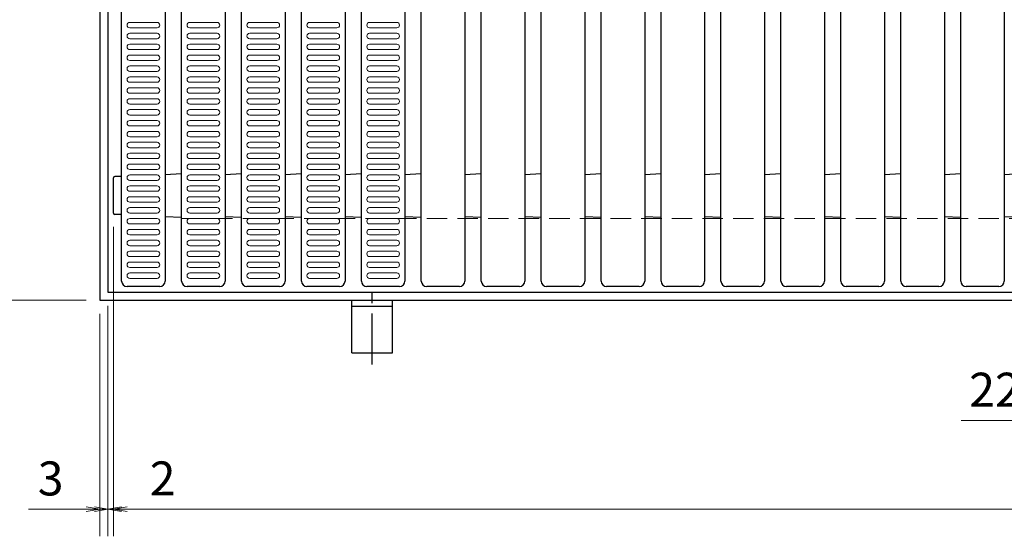
# Model space of a CAD drawing. Extents: x 0 to 2100, y 0 to 1485.
# Drawn here: x 307 to 668, y 911 to 1101 of the extents above; entities that cross this region are included whole.
import ezdxf

# ---------------------------------------------------------------- set-up
doc = ezdxf.new("R2010")
doc.units = 0
doc.header["$LTSCALE"] = 15
doc.header["$MEASUREMENT"] = 0
doc.linetypes.add('CENTER', pattern=[2, 1.25, -0.25, 0.25, -0.25])
doc.linetypes.add('DASHED', pattern=[0.75, 0.5, -0.25])
doc.layers.get('0').update_dxf_attribs({"color": 5, "linetype": 'CONTINUOUS'})
doc.layers.get('DEFPOINTS').update_dxf_attribs({"color": 250, "linetype": 'CONTINUOUS'})
for name, color, linetype, lineweight in [('RRA', 5, 'CONTINUOUS', 25), ('アンカー', 7, 'CONTINUOUS', 25), ('ハッチング', 253, 'CONTINUOUS', 15), ('寸法注釈', 30, 'CONTINUOUS', 18), ('枠', 7, 'CONTINUOUS', 25), ('溝開口', 254, 'DASHED', 18)]:
    doc.layers.add(name, color=color, linetype=linetype, lineweight=lineweight)
doc.styles.add('BIGFONT', font='romans.shx', dxfattribs={"width": 0.7336, "bigfont": 'extfont.shx'})
doc.styles.get("Standard").update_dxf_attribs({"font": 'ROMANS.SHX', "width": 0.8, "height": 12.5, "bigfont": 'EXTFONT.SHX'})
doc.dimstyles.get("Standard").update_dxf_attribs({"dimscale": 5, "dimtxt": 12.5, "dimasz": 2, "dimexe": 0.5, "dimexo": 0.5, "dimgap": 0.5, "dimtad": 3, "dimdec": 4, "dimdsep": 46, "dimtxsty": 'Standard', "dimblk1": 'OPEN', "dimblk2": 'OPEN', "dimsah": 1, "dimcen": 0, "dimclrd": 30, "dimclre": 30, "dimclrt": 256, "dimadec": 4, "dimazin": 2, "dimtfac": 1, "dimtdec": 4, "dimtmove": 0, "dimatfit": 3, "dimldrblk": 'OPEN', "dimfxl": 1, "dimtolj": 1, "dimlwd": -1, "dimlwe": -1, "dimarcsym": 0})

# ---------------------------------------------------------------- blocks, each defined once
blk = doc.blocks.new('_OPEN')
at = {"color": 0, "linetype": 'ByBlock'}
for p, q in [((-1, 0.167), (0, 0)), ((0, 0), (-1, -0.167)), ((0, 0), (-1, 0))]:
    blk.add_line(p, q, dxfattribs=at)
blk = doc.blocks.new('*D19')
at = {"layer": 'DEFPOINTS', "color": 0, "transparency": 16777216}
for p in [(341.05, 1029.98), (1353.1, 1023.48), (1353.1, 921.31)]:
    blk.add_point(p, dxfattribs=at)
at = {"layer": '寸法注釈', "color": 30, "transparency": 16777216}
for p, q in [((341.05, 1024.98), (341.05, 911.31)), ((1353.1, 1018.48), (1353.1, 911.31)), ((346.05, 921.31), (1348.1, 921.31))]:
    blk.add_line(p, q, dxfattribs=at)
at = {"layer": '寸法注釈', "color": 30, "transparency": 16777216, "xscale": 5, "yscale": 5, "zscale": 5, "rotation": 180}
blk.add_blockref('_OPEN', (341.05, 921.31), dxfattribs=at)
at = {"layer": '寸法注釈', "color": 30, "transparency": 16777216, "xscale": 5, "yscale": 5, "zscale": 5}
blk.add_blockref('_OPEN', (1353.1, 921.31), dxfattribs=at)
at = {"layer": '寸法注釈', "color": 7, "transparency": 16777216, "insert": (847.07, 932.56), "char_height": 12.5, "attachment_point": 5, "style": 'BIGFONT'}
blk.add_mtext('\\A1;3000（最長蓋長さ寸法）', dxfattribs=at)
blk = doc.blocks.new('_Dot')
at = {"color": 0, "linetype": 'ByBlock', "lineweight": -2}
blk.add_line((-0.5, 0), (-1, 0), dxfattribs=at)
at = {"color": 0, "linetype": 'ByBlock', "const_width": 0.5}
blk.add_lwpolyline([(-0.25, 0, 1), (0.25, 0, 1)], format="xyb", close=True, dxfattribs=at)
blk = doc.blocks.new('*D20')
at = {"layer": 'DEFPOINTS', "color": 0, "transparency": 16777216}
for p in [(341.05, 1029.98), (339.05, 1001), (341.05, 921.31)]:
    blk.add_point(p, dxfattribs=at)
at = {"layer": '寸法注釈', "color": 30, "transparency": 16777216}
for p, q in [((341.05, 1024.98), (341.05, 911.31)), ((339.05, 996), (339.05, 911.31)), ((334.05, 921.31), (329.05, 921.31)), ((339.05, 921.31), (341.05, 921.31)), ((346.05, 921.31), (367.17, 921.31))]:
    blk.add_line(p, q, dxfattribs=at)
at = {"layer": '寸法注釈', "color": 30, "transparency": 16777216, "xscale": 5, "yscale": 5, "zscale": 5}
blk.add_blockref('_OPEN', (339.05, 921.31), dxfattribs=at)
at = {"layer": '寸法注釈', "color": 30, "transparency": 16777216, "xscale": 5, "yscale": 5, "zscale": 5, "rotation": 180}
blk.add_blockref('_OPEN', (341.05, 921.31), dxfattribs=at)
at = {"layer": '寸法注釈', "color": 7, "transparency": 16777216, "insert": (359.11, 932.56), "char_height": 12.5, "attachment_point": 5, "style": 'BIGFONT'}
blk.add_mtext('\\A1;2', dxfattribs=at)
blk = doc.blocks.new('*D21')
at = {"layer": 'DEFPOINTS', "color": 0, "transparency": 16777216}
for p in [(336.05, 998), (339.05, 1001), (336.05, 921.31)]:
    blk.add_point(p, dxfattribs=at)
at = {"layer": '寸法注釈', "color": 30, "transparency": 16777216}
for p, q in [((339.05, 996), (339.05, 911.31)), ((336.05, 993), (336.05, 911.31)), ((331.05, 921.31), (309.94, 921.31)), ((339.05, 921.31), (336.05, 921.31)), ((344.05, 921.31), (349.05, 921.31))]:
    blk.add_line(p, q, dxfattribs=at)
at = {"layer": '寸法注釈', "color": 30, "transparency": 16777216, "xscale": 5, "yscale": 5, "zscale": 5}
blk.add_blockref('_OPEN', (336.05, 921.31), dxfattribs=at)
at = {"layer": '寸法注釈', "color": 30, "transparency": 16777216, "xscale": 5, "yscale": 5, "zscale": 5, "rotation": 180}
blk.add_blockref('_OPEN', (339.05, 921.31), dxfattribs=at)
at = {"layer": '寸法注釈', "color": 7, "transparency": 16777216, "insert": (318, 932.56), "char_height": 12.5, "attachment_point": 5, "style": 'BIGFONT'}
blk.add_mtext('\\A1;3', dxfattribs=at)
blk = doc.blocks.new('*D22')
at = {"layer": 'DEFPOINTS', "color": 0, "transparency": 16777216}
for p in [(336.05, 1268), (287.52, 998), (336.05, 998)]:
    blk.add_point(p, dxfattribs=at)
at = {"layer": '寸法注釈', "color": 30, "transparency": 16777216}
for p, q in [((331.05, 1268), (277.52, 1268)), ((287.52, 1263), (287.52, 1003)), ((331.05, 998), (277.52, 998))]:
    blk.add_line(p, q, dxfattribs=at)
at = {"layer": '寸法注釈', "color": 30, "transparency": 16777216, "xscale": 5, "yscale": 5, "zscale": 5}
for p, rotation in [((287.52, 1268), 90), ((287.52, 998), 270)]:
    blk.add_blockref('_OPEN', p, dxfattribs=dict(at, rotation=rotation))
at = {"layer": '寸法注釈', "color": 7, "transparency": 16777216, "insert": (276.27, 1133), "char_height": 12.5, "attachment_point": 5, "rotation": 90, "style": 'BIGFONT'}
blk.add_mtext('\\A1;270（枠外寸法）', dxfattribs=at)
blk = doc.blocks.new('A$C5D7C781A')
at = {"layer": 'アンカー', "color": 6, "linetype": 'CENTER'}
blk.add_line((7.5, 28.02), (7.5, 0), dxfattribs=at)
at = {"layer": 'アンカー'}
for p, q in [((0, 23.76), (0, 4.45)), ((0, 23.76), (15, 23.76)), ((15, 23.76), (15, 4.45)), ((15, 6.75), (0, 6.75)), ((0, 4.45), (15, 4.45))]:
    blk.add_line(p, q, dxfattribs=at)
blk = doc.blocks.new('*D24')
at = {"layer": 'DEFPOINTS', "color": 0, "transparency": 16777216}
for p in [(682.07, 983.86), (704.07, 983.86), (682.07, 953.88)]:
    blk.add_point(p, dxfattribs=at)
at = {"layer": '寸法注釈', "color": 30, "transparency": 16777216}
for p, q in [((682.07, 978.86), (682.07, 943.88)), ((704.07, 978.86), (704.07, 943.88)), ((682.07, 953.88), (652.23, 953.88)), ((699.07, 953.88), (687.07, 953.88))]:
    blk.add_line(p, q, dxfattribs=at)
at = {"layer": '寸法注釈', "color": 30, "transparency": 16777216, "xscale": 5, "yscale": 5, "zscale": 5, "rotation": 180}
blk.add_blockref('_OPEN', (682.07, 953.88), dxfattribs=at)
at = {"layer": '寸法注釈', "color": 30, "transparency": 16777216, "xscale": 5, "yscale": 5, "zscale": 5}
blk.add_blockref('_OPEN', (704.07, 953.88), dxfattribs=at)
at = {"layer": '寸法注釈', "color": 7, "transparency": 16777216, "insert": (664.65, 965.13), "char_height": 12.5, "attachment_point": 5, "style": 'BIGFONT'}
blk.add_mtext('\\A1;22', dxfattribs=at)

msp = doc.modelspace()

# ---------------------------------------------------------------- linework, layer by layer
at = {"layer": 'RRA'}
for p, q in [((344.075, 1005.003), (344.075, 1261.002)), ((360.075, 1261.002), (360.075, 1005.003)), ((366.075, 1005.003), (366.075, 1261.002)), ((382.075, 1261.002), (382.075, 1005.003)), ((388.075, 1005.003), (388.075, 1261.002)), ((404.075, 1261.002), (404.075, 1005.003)), ((410.075, 1005.003), (410.075, 1261.002)), ((426.075, 1261.002), (426.075, 1005.003)), ((432.075, 1005.003), (432.075, 1261.002)), ((448.075, 1261.002), (448.075, 1005.003)), ((454.075, 1005.003), (454.075, 1261.002)), ((470.075, 1261.002), (470.075, 1005.003)), ((476.075, 1005.003), (476.075, 1261.002)), ((492.075, 1261.002), (492.075, 1005.003)), ((498.075, 1005.003), (498.075, 1261.002)), ((514.075, 1261.002), (514.075, 1005.003)), ((520.075, 1005.003), (520.075, 1261.002)), ((536.075, 1261.002), (536.075, 1005.003)), ((542.075, 1005.003), (542.075, 1261.002)), ((558.075, 1261.002), (558.075, 1005.003)), ((564.075, 1005.003), (564.075, 1261.002)), ((580.075, 1261.002), (580.075, 1005.003)), ((586.075, 1005.003), (586.075, 1261.002)), ((602.075, 1261.002), (602.075, 1005.003)), ((608.075, 1005.003), (608.075, 1261.002)), ((624.075, 1261.002), (624.075, 1005.003)), ((630.075, 1005.003), (630.075, 1261.002)), ((646.075, 1261.002), (646.075, 1005.003)), ((652.075, 1005.003), (652.075, 1261.002)), ((668.075, 1261.002), (668.075, 1005.003)), ((360.075, 1044.215), (366.075, 1044.537)), ((382.075, 1044.215), (388.075, 1044.537)), ((404.075, 1044.215), (410.075, 1044.537)), ((426.075, 1044.215), (432.075, 1044.537)), ((448.075, 1044.215), (454.075, 1044.537)), ((470.075, 1044.215), (476.075, 1044.537)), ((492.075, 1044.215), (498.075, 1044.537)), ((514.075, 1044.215), (520.075, 1044.537)), ((536.075, 1044.215), (542.075, 1044.537)), ((558.075, 1044.215), (564.075, 1044.537)), ((580.075, 1044.215), (586.075, 1044.537)), ((602.075, 1044.215), (608.075, 1044.537)), ((624.075, 1044.215), (630.075, 1044.537)), ((646.075, 1044.215), (652.075, 1044.537)), ((668.075, 1044.215), (674.075, 1044.537)), ((341.052, 1029.982), (341.052, 1042.982)), ((344.075, 1043.482), (341.552, 1043.482)), ((344.075, 1029.482), (341.552, 1029.482)), ((360.075, 1028.79), (366.075, 1028.469)), ((382.075, 1028.79), (388.075, 1028.469)), ((404.075, 1028.79), (410.075, 1028.469)), ((426.075, 1028.79), (432.075, 1028.469)), ((448.075, 1028.79), (454.075, 1028.469)), ((470.075, 1028.79), (476.075, 1028.469)), ((492.075, 1028.79), (498.075, 1028.469)), ((514.075, 1028.79), (520.075, 1028.469)), ((536.075, 1028.79), (542.075, 1028.469)), ((558.075, 1028.79), (564.075, 1028.469)), ((580.075, 1028.79), (586.075, 1028.469)), ((602.075, 1028.79), (608.075, 1028.469)), ((624.075, 1028.79), (630.075, 1028.469)), ((646.075, 1028.79), (652.075, 1028.469)), ((668.075, 1028.79), (674.075, 1028.469)), ((358.075, 1003.003), (346.075, 1003.003)), ((380.075, 1003.003), (368.075, 1003.003)), ((402.075, 1003.003), (390.075, 1003.003)), ((424.075, 1003.003), (412.075, 1003.003)), ((446.075, 1003.003), (434.075, 1003.003)), ((468.075, 1003.003), (456.075, 1003.003)), ((490.075, 1003.003), (478.075, 1003.003)), ((512.075, 1003.003), (500.075, 1003.003)), ((534.075, 1003.003), (522.075, 1003.003)), ((556.075, 1003.003), (544.075, 1003.003)), ((578.075, 1003.003), (566.075, 1003.003)), ((600.075, 1003.003), (588.075, 1003.003)), ((622.075, 1003.003), (610.075, 1003.003)), ((644.075, 1003.003), (632.075, 1003.003)), ((666.075, 1003.003), (654.075, 1003.003))]:
    msp.add_line(p, q, dxfattribs=at)
for centre, radius, start, end in [((341.552, 1042.982), 0.5, 90, 180), ((341.552, 1029.982), 0.5, 180, 270), ((346.075, 1005.003), 2, 180, 270), ((358.075, 1005.003), 2, 270, 0), ((368.075, 1005.003), 2, 180, 270), ((380.075, 1005.003), 2, 270, 0), ((390.075, 1005.003), 2, 180, 270), ((402.075, 1005.003), 2, 270, 0), ((412.075, 1005.003), 2, 180, 270), ((424.075, 1005.003), 2, 270, 0), ((434.075, 1005.003), 2, 180, 270), ((446.075, 1005.003), 2, 270, 0), ((456.075, 1005.003), 2, 180, 270), ((468.075, 1005.003), 2, 270, 0), ((478.075, 1005.003), 2, 180, 270), ((490.075, 1005.003), 2, 270, 0), ((500.075, 1005.003), 2, 180, 270), ((512.075, 1005.003), 2, 270, 0), ((522.075, 1005.003), 2, 180, 270), ((534.075, 1005.003), 2, 270, 0), ((544.075, 1005.003), 2, 180, 270), ((556.075, 1005.003), 2, 270, 0), ((566.075, 1005.003), 2, 180, 270), ((578.075, 1005.003), 2, 270, 0), ((588.075, 1005.003), 2, 180, 270), ((600.075, 1005.003), 2, 270, 0), ((610.075, 1005.003), 2, 180, 270), ((622.075, 1005.003), 2, 270, 0), ((632.075, 1005.003), 2, 180, 270), ((644.075, 1005.003), 2, 270, 0), ((654.075, 1005.003), 2, 180, 270), ((666.075, 1005.003), 2, 270, 0)]:
    msp.add_arc(centre, radius, start, end, dxfattribs=at)
at = {"layer": 'ハッチング'}
for p, q in [((357.075, 1100.003), (347.075, 1100.003)), ((379.075, 1100.003), (369.075, 1100.003)), ((401.075, 1100.003), (391.075, 1100.003)), ((423.075, 1100.003), (413.075, 1100.003)), ((445.075, 1100.003), (435.075, 1100.003)), ((357.075, 1098.003), (347.075, 1098.003)), ((357.075, 1096.003), (347.075, 1096.003)), ((379.075, 1098.003), (369.075, 1098.003)), ((379.075, 1096.003), (369.075, 1096.003)), ((401.075, 1098.003), (391.075, 1098.003)), ((401.075, 1096.003), (391.075, 1096.003)), ((423.075, 1098.003), (413.075, 1098.003)), ((423.075, 1096.003), (413.075, 1096.003)), ((445.075, 1098.003), (435.075, 1098.003)), ((445.075, 1096.003), (435.075, 1096.003)), ((357.075, 1094.003), (347.075, 1094.003)), ((357.075, 1092.003), (347.075, 1092.003)), ((379.075, 1094.003), (369.075, 1094.003)), ((379.075, 1092.003), (369.075, 1092.003)), ((401.075, 1094.003), (391.075, 1094.003)), ((401.075, 1092.003), (391.075, 1092.003)), ((423.075, 1094.003), (413.075, 1094.003)), ((423.075, 1092.003), (413.075, 1092.003)), ((445.075, 1094.003), (435.075, 1094.003)), ((445.075, 1092.003), (435.075, 1092.003)), ((357.075, 1090.003), (347.075, 1090.003)), ((357.075, 1088.003), (347.075, 1088.003)), ((379.075, 1090.003), (369.075, 1090.003)), ((379.075, 1088.003), (369.075, 1088.003)), ((401.075, 1090.003), (391.075, 1090.003)), ((401.075, 1088.003), (391.075, 1088.003)), ((423.075, 1090.003), (413.075, 1090.003)), ((423.075, 1088.003), (413.075, 1088.003)), ((445.075, 1090.003), (435.075, 1090.003)), ((445.075, 1088.003), (435.075, 1088.003)), ((357.075, 1086.003), (347.075, 1086.003)), ((379.075, 1086.003), (369.075, 1086.003)), ((401.075, 1086.003), (391.075, 1086.003)), ((423.075, 1086.003), (413.075, 1086.003)), ((445.075, 1086.003), (435.075, 1086.003)), ((357.075, 1084.003), (347.075, 1084.003)), ((357.075, 1082.003), (347.075, 1082.003)), ((379.075, 1084.003), (369.075, 1084.003)), ((379.075, 1082.003), (369.075, 1082.003)), ((401.075, 1084.003), (391.075, 1084.003)), ((401.075, 1082.003), (391.075, 1082.003)), ((423.075, 1084.003), (413.075, 1084.003)), ((423.075, 1082.003), (413.075, 1082.003)), ((445.075, 1084.003), (435.075, 1084.003)), ((445.075, 1082.003), (435.075, 1082.003)), ((357.075, 1080.003), (347.075, 1080.003)), ((357.075, 1078.003), (347.075, 1078.003)), ((379.075, 1080.003), (369.075, 1080.003)), ((379.075, 1078.003), (369.075, 1078.003)), ((401.075, 1080.003), (391.075, 1080.003)), ((401.075, 1078.003), (391.075, 1078.003)), ((423.075, 1080.003), (413.075, 1080.003)), ((423.075, 1078.003), (413.075, 1078.003)), ((445.075, 1080.003), (435.075, 1080.003)), ((445.075, 1078.003), (435.075, 1078.003)), ((357.075, 1076.003), (347.075, 1076.003)), ((357.075, 1074.003), (347.075, 1074.003)), ((379.075, 1076.003), (369.075, 1076.003)), ((379.075, 1074.003), (369.075, 1074.003)), ((401.075, 1076.003), (391.075, 1076.003)), ((401.075, 1074.003), (391.075, 1074.003)), ((423.075, 1076.003), (413.075, 1076.003)), ((423.075, 1074.003), (413.075, 1074.003)), ((445.075, 1076.003), (435.075, 1076.003)), ((445.075, 1074.003), (435.075, 1074.003)), ((357.075, 1072.003), (347.075, 1072.003)), ((357.075, 1070.003), (347.075, 1070.003)), ((379.075, 1072.003), (369.075, 1072.003)), ((379.075, 1070.003), (369.075, 1070.003)), ((401.075, 1072.003), (391.075, 1072.003)), ((401.075, 1070.003), (391.075, 1070.003)), ((423.075, 1072.003), (413.075, 1072.003)), ((423.075, 1070.003), (413.075, 1070.003)), ((445.075, 1072.003), (435.075, 1072.003)), ((445.075, 1070.003), (435.075, 1070.003)), ((357.075, 1068.003), (347.075, 1068.003)), ((379.075, 1068.003), (369.075, 1068.003)), ((401.075, 1068.003), (391.075, 1068.003)), ((423.075, 1068.003), (413.075, 1068.003)), ((445.075, 1068.003), (435.075, 1068.003)), ((357.075, 1066.003), (347.075, 1066.003)), ((357.075, 1064.003), (347.075, 1064.003)), ((379.075, 1066.003), (369.075, 1066.003)), ((379.075, 1064.003), (369.075, 1064.003)), ((401.075, 1066.003), (391.075, 1066.003)), ((401.075, 1064.003), (391.075, 1064.003)), ((423.075, 1066.003), (413.075, 1066.003)), ((423.075, 1064.003), (413.075, 1064.003)), ((445.075, 1066.003), (435.075, 1066.003)), ((445.075, 1064.003), (435.075, 1064.003)), ((357.075, 1062.003), (347.075, 1062.003)), ((357.075, 1060.003), (347.075, 1060.003)), ((379.075, 1062.003), (369.075, 1062.003)), ((379.075, 1060.003), (369.075, 1060.003)), ((401.075, 1062.003), (391.075, 1062.003)), ((401.075, 1060.003), (391.075, 1060.003)), ((423.075, 1062.003), (413.075, 1062.003)), ((423.075, 1060.003), (413.075, 1060.003)), ((445.075, 1062.003), (435.075, 1062.003)), ((445.075, 1060.003), (435.075, 1060.003)), ((357.075, 1058.003), (347.075, 1058.003)), ((357.075, 1056.003), (347.075, 1056.003)), ((379.075, 1058.003), (369.075, 1058.003)), ((379.075, 1056.003), (369.075, 1056.003)), ((401.075, 1058.003), (391.075, 1058.003)), ((401.075, 1056.003), (391.075, 1056.003)), ((423.075, 1058.003), (413.075, 1058.003)), ((423.075, 1056.003), (413.075, 1056.003)), ((445.075, 1058.003), (435.075, 1058.003)), ((445.075, 1056.003), (435.075, 1056.003)), ((357.075, 1054.003), (347.075, 1054.003)), ((357.075, 1052.003), (347.075, 1052.003)), ((379.075, 1054.003), (369.075, 1054.003)), ((379.075, 1052.003), (369.075, 1052.003)), ((401.075, 1054.003), (391.075, 1054.003)), ((401.075, 1052.003), (391.075, 1052.003)), ((423.075, 1054.003), (413.075, 1054.003)), ((423.075, 1052.003), (413.075, 1052.003)), ((445.075, 1054.003), (435.075, 1054.003)), ((445.075, 1052.003), (435.075, 1052.003)), ((357.075, 1050.003), (347.075, 1050.003)), ((379.075, 1050.003), (369.075, 1050.003)), ((401.075, 1050.003), (391.075, 1050.003)), ((423.075, 1050.003), (413.075, 1050.003)), ((445.075, 1050.003), (435.075, 1050.003)), ((357.075, 1048.003), (347.075, 1048.003)), ((357.075, 1046.003), (347.075, 1046.003)), ((379.075, 1048.003), (369.075, 1048.003)), ((379.075, 1046.003), (369.075, 1046.003)), ((401.075, 1048.003), (391.075, 1048.003)), ((401.075, 1046.003), (391.075, 1046.003)), ((423.075, 1048.003), (413.075, 1048.003)), ((423.075, 1046.003), (413.075, 1046.003)), ((445.075, 1048.003), (435.075, 1048.003)), ((445.075, 1046.003), (435.075, 1046.003)), ((357.075, 1044.003), (347.075, 1044.003)), ((357.075, 1042.003), (347.075, 1042.003)), ((379.075, 1044.003), (369.075, 1044.003)), ((379.075, 1042.003), (369.075, 1042.003)), ((401.075, 1044.003), (391.075, 1044.003)), ((401.075, 1042.003), (391.075, 1042.003)), ((423.075, 1044.003), (413.075, 1044.003)), ((423.075, 1042.003), (413.075, 1042.003)), ((445.075, 1044.003), (435.075, 1044.003)), ((445.075, 1042.003), (435.075, 1042.003)), ((357.075, 1040.003), (347.075, 1040.003)), ((357.075, 1038.003), (347.075, 1038.003)), ((379.075, 1040.003), (369.075, 1040.003)), ((379.075, 1038.003), (369.075, 1038.003)), ((401.075, 1040.003), (391.075, 1040.003)), ((401.075, 1038.003), (391.075, 1038.003)), ((423.075, 1040.003), (413.075, 1040.003)), ((423.075, 1038.003), (413.075, 1038.003)), ((445.075, 1040.003), (435.075, 1040.003)), ((445.075, 1038.003), (435.075, 1038.003)), ((357.075, 1036.003), (347.075, 1036.003)), ((357.075, 1034.003), (347.075, 1034.003)), ((379.075, 1036.003), (369.075, 1036.003)), ((379.075, 1034.003), (369.075, 1034.003)), ((401.075, 1036.003), (391.075, 1036.003)), ((401.075, 1034.003), (391.075, 1034.003)), ((423.075, 1036.003), (413.075, 1036.003)), ((423.075, 1034.003), (413.075, 1034.003)), ((445.075, 1036.003), (435.075, 1036.003)), ((445.075, 1034.003), (435.075, 1034.003)), ((357.075, 1032.003), (347.075, 1032.003)), ((379.075, 1032.003), (369.075, 1032.003)), ((401.075, 1032.003), (391.075, 1032.003)), ((423.075, 1032.003), (413.075, 1032.003)), ((445.075, 1032.003), (435.075, 1032.003)), ((357.075, 1030.003), (347.075, 1030.003)), ((357.075, 1028.003), (347.075, 1028.003)), ((379.075, 1030.003), (369.075, 1030.003)), ((379.075, 1028.003), (369.075, 1028.003)), ((401.075, 1030.003), (391.075, 1030.003)), ((401.075, 1028.003), (391.075, 1028.003)), ((423.075, 1030.003), (413.075, 1030.003)), ((423.075, 1028.003), (413.075, 1028.003)), ((445.075, 1030.003), (435.075, 1030.003)), ((445.075, 1028.003), (435.075, 1028.003)), ((357.075, 1026.003), (347.075, 1026.003)), ((357.075, 1024.003), (347.075, 1024.003)), ((379.075, 1026.003), (369.075, 1026.003)), ((379.075, 1024.003), (369.075, 1024.003)), ((401.075, 1026.003), (391.075, 1026.003)), ((401.075, 1024.003), (391.075, 1024.003)), ((423.075, 1026.003), (413.075, 1026.003)), ((423.075, 1024.003), (413.075, 1024.003)), ((445.075, 1026.003), (435.075, 1026.003)), ((445.075, 1024.003), (435.075, 1024.003)), ((357.075, 1022.003), (347.075, 1022.003)), ((357.075, 1020.003), (347.075, 1020.003)), ((379.075, 1022.003), (369.075, 1022.003)), ((379.075, 1020.003), (369.075, 1020.003)), ((401.075, 1022.003), (391.075, 1022.003)), ((401.075, 1020.003), (391.075, 1020.003)), ((423.075, 1022.003), (413.075, 1022.003)), ((423.075, 1020.003), (413.075, 1020.003)), ((445.075, 1022.003), (435.075, 1022.003)), ((445.075, 1020.003), (435.075, 1020.003)), ((357.075, 1018.003), (347.075, 1018.003)), ((357.075, 1016.003), (347.075, 1016.003)), ((379.075, 1018.003), (369.075, 1018.003)), ((379.075, 1016.003), (369.075, 1016.003)), ((401.075, 1018.003), (391.075, 1018.003)), ((401.075, 1016.003), (391.075, 1016.003)), ((423.075, 1018.003), (413.075, 1018.003)), ((423.075, 1016.003), (413.075, 1016.003)), ((445.075, 1018.003), (435.075, 1018.003)), ((445.075, 1016.003), (435.075, 1016.003)), ((357.075, 1014.003), (347.075, 1014.003)), ((357.075, 1012.003), (347.075, 1012.003)), ((379.075, 1014.003), (369.075, 1014.003)), ((379.075, 1012.003), (369.075, 1012.003)), ((401.075, 1014.003), (391.075, 1014.003)), ((401.075, 1012.003), (391.075, 1012.003)), ((423.075, 1014.003), (413.075, 1014.003)), ((423.075, 1012.003), (413.075, 1012.003)), ((445.075, 1014.003), (435.075, 1014.003)), ((445.075, 1012.003), (435.075, 1012.003)), ((357.075, 1010.003), (347.075, 1010.003)), ((379.075, 1010.003), (369.075, 1010.003)), ((401.075, 1010.003), (391.075, 1010.003)), ((423.075, 1010.003), (413.075, 1010.003)), ((445.075, 1010.003), (435.075, 1010.003)), ((357.075, 1008.003), (347.075, 1008.003)), ((357.075, 1006.003), (347.075, 1006.003)), ((379.075, 1008.003), (369.075, 1008.003)), ((379.075, 1006.003), (369.075, 1006.003)), ((401.075, 1008.003), (391.075, 1008.003)), ((401.075, 1006.003), (391.075, 1006.003)), ((423.075, 1008.003), (413.075, 1008.003)), ((423.075, 1006.003), (413.075, 1006.003)), ((445.075, 1008.003), (435.075, 1008.003)), ((445.075, 1006.003), (435.075, 1006.003))]:
    msp.add_line(p, q, dxfattribs=at)
for centre, start, end in [((347.075, 1099.003), 90, 180), ((347.075, 1099.003), 180, 270), ((357.075, 1099.003), 0, 90), ((357.075, 1099.003), 270, 0), ((369.075, 1099.003), 90, 180), ((369.075, 1099.003), 180, 270), ((379.075, 1099.003), 0, 90), ((379.075, 1099.003), 270, 0), ((391.075, 1099.003), 90, 180), ((391.075, 1099.003), 180, 270), ((401.075, 1099.003), 0, 90), ((401.075, 1099.003), 270, 0), ((413.075, 1099.003), 90, 180), ((413.075, 1099.003), 180, 270), ((423.075, 1099.003), 0, 90), ((423.075, 1099.003), 270, 0), ((435.075, 1099.003), 90, 180), ((435.075, 1099.003), 180, 270), ((445.075, 1099.003), 0, 90), ((445.075, 1099.003), 270, 0), ((347.075, 1095.003), 90, 180), ((357.075, 1095.003), 0, 90), ((369.075, 1095.003), 90, 180), ((379.075, 1095.003), 0, 90), ((391.075, 1095.003), 90, 180), ((401.075, 1095.003), 0, 90), ((413.075, 1095.003), 90, 180), ((423.075, 1095.003), 0, 90), ((435.075, 1095.003), 90, 180), ((445.075, 1095.003), 0, 90), ((347.075, 1095.003), 180, 270), ((347.075, 1091.003), 90, 180), ((357.075, 1095.003), 270, 0), ((357.075, 1091.003), 0, 90), ((369.075, 1095.003), 180, 270), ((369.075, 1091.003), 90, 180), ((379.075, 1095.003), 270, 0), ((379.075, 1091.003), 0, 90), ((391.075, 1095.003), 180, 270), ((391.075, 1091.003), 90, 180), ((401.075, 1095.003), 270, 0), ((401.075, 1091.003), 0, 90), ((413.075, 1095.003), 180, 270), ((413.075, 1091.003), 90, 180), ((423.075, 1095.003), 270, 0), ((423.075, 1091.003), 0, 90), ((435.075, 1095.003), 180, 270), ((435.075, 1091.003), 90, 180), ((445.075, 1095.003), 270, 0), ((445.075, 1091.003), 0, 90), ((347.075, 1091.003), 180, 270), ((347.075, 1087.003), 90, 180), ((357.075, 1091.003), 270, 0), ((357.075, 1087.003), 0, 90), ((369.075, 1091.003), 180, 270), ((369.075, 1087.003), 90, 180), ((379.075, 1091.003), 270, 0), ((379.075, 1087.003), 0, 90), ((391.075, 1091.003), 180, 270), ((391.075, 1087.003), 90, 180), ((401.075, 1091.003), 270, 0), ((401.075, 1087.003), 0, 90), ((413.075, 1091.003), 180, 270), ((413.075, 1087.003), 90, 180), ((423.075, 1091.003), 270, 0), ((423.075, 1087.003), 0, 90), ((435.075, 1091.003), 180, 270), ((435.075, 1087.003), 90, 180), ((445.075, 1091.003), 270, 0), ((445.075, 1087.003), 0, 90), ((347.075, 1087.003), 180, 270), ((357.075, 1087.003), 270, 0), ((369.075, 1087.003), 180, 270), ((379.075, 1087.003), 270, 0), ((391.075, 1087.003), 180, 270), ((401.075, 1087.003), 270, 0), ((413.075, 1087.003), 180, 270), ((423.075, 1087.003), 270, 0), ((435.075, 1087.003), 180, 270), ((445.075, 1087.003), 270, 0), ((347.075, 1083.003), 90, 180), ((347.075, 1083.003), 180, 270), ((357.075, 1083.003), 0, 90), ((357.075, 1083.003), 270, 0), ((369.075, 1083.003), 90, 180), ((369.075, 1083.003), 180, 270), ((379.075, 1083.003), 0, 90), ((379.075, 1083.003), 270, 0), ((391.075, 1083.003), 90, 180), ((391.075, 1083.003), 180, 270), ((401.075, 1083.003), 0, 90), ((401.075, 1083.003), 270, 0), ((413.075, 1083.003), 90, 180), ((413.075, 1083.003), 180, 270), ((423.075, 1083.003), 0, 90), ((423.075, 1083.003), 270, 0), ((435.075, 1083.003), 90, 180), ((435.075, 1083.003), 180, 270), ((445.075, 1083.003), 0, 90), ((445.075, 1083.003), 270, 0), ((347.075, 1079.003), 90, 180), ((347.075, 1079.003), 180, 270), ((357.075, 1079.003), 0, 90), ((357.075, 1079.003), 270, 0), ((369.075, 1079.003), 90, 180), ((369.075, 1079.003), 180, 270), ((379.075, 1079.003), 0, 90), ((379.075, 1079.003), 270, 0), ((391.075, 1079.003), 90, 180), ((391.075, 1079.003), 180, 270), ((401.075, 1079.003), 0, 90), ((401.075, 1079.003), 270, 0), ((413.075, 1079.003), 90, 180), ((413.075, 1079.003), 180, 270), ((423.075, 1079.003), 0, 90), ((423.075, 1079.003), 270, 0), ((435.075, 1079.003), 90, 180), ((435.075, 1079.003), 180, 270), ((445.075, 1079.003), 0, 90), ((445.075, 1079.003), 270, 0), ((347.075, 1075.003), 90, 180), ((347.075, 1075.003), 180, 270), ((357.075, 1075.003), 0, 90), ((357.075, 1075.003), 270, 0), ((369.075, 1075.003), 90, 180), ((369.075, 1075.003), 180, 270), ((379.075, 1075.003), 0, 90), ((379.075, 1075.003), 270, 0), ((391.075, 1075.003), 90, 180), ((391.075, 1075.003), 180, 270), ((401.075, 1075.003), 0, 90), ((401.075, 1075.003), 270, 0), ((413.075, 1075.003), 90, 180), ((413.075, 1075.003), 180, 270), ((423.075, 1075.003), 0, 90), ((423.075, 1075.003), 270, 0), ((435.075, 1075.003), 90, 180), ((435.075, 1075.003), 180, 270), ((445.075, 1075.003), 0, 90), ((445.075, 1075.003), 270, 0), ((347.075, 1071.003), 90, 180), ((347.075, 1071.003), 180, 270), ((357.075, 1071.003), 0, 90), ((357.075, 1071.003), 270, 0), ((369.075, 1071.003), 90, 180), ((369.075, 1071.003), 180, 270), ((379.075, 1071.003), 0, 90), ((379.075, 1071.003), 270, 0), ((391.075, 1071.003), 90, 180), ((391.075, 1071.003), 180, 270), ((401.075, 1071.003), 0, 90), ((401.075, 1071.003), 270, 0), ((413.075, 1071.003), 90, 180), ((413.075, 1071.003), 180, 270), ((423.075, 1071.003), 0, 90), ((423.075, 1071.003), 270, 0), ((435.075, 1071.003), 90, 180), ((435.075, 1071.003), 180, 270), ((445.075, 1071.003), 0, 90), ((445.075, 1071.003), 270, 0), ((347.075, 1067.003), 90, 180), ((347.075, 1067.003), 180, 270), ((357.075, 1067.003), 0, 90), ((357.075, 1067.003), 270, 0), ((369.075, 1067.003), 90, 180), ((369.075, 1067.003), 180, 270), ((379.075, 1067.003), 0, 90), ((379.075, 1067.003), 270, 0), ((391.075, 1067.003), 90, 180), ((391.075, 1067.003), 180, 270), ((401.075, 1067.003), 0, 90), ((401.075, 1067.003), 270, 0), ((413.075, 1067.003), 90, 180), ((413.075, 1067.003), 180, 270), ((423.075, 1067.003), 0, 90), ((423.075, 1067.003), 270, 0), ((435.075, 1067.003), 90, 180), ((435.075, 1067.003), 180, 270), ((445.075, 1067.003), 0, 90), ((445.075, 1067.003), 270, 0), ((347.075, 1063.003), 90, 180), ((347.075, 1063.003), 180, 270), ((357.075, 1063.003), 0, 90), ((357.075, 1063.003), 270, 0), ((369.075, 1063.003), 90, 180), ((369.075, 1063.003), 180, 270), ((379.075, 1063.003), 0, 90), ((379.075, 1063.003), 270, 0), ((391.075, 1063.003), 90, 180), ((391.075, 1063.003), 180, 270), ((401.075, 1063.003), 0, 90), ((401.075, 1063.003), 270, 0), ((413.075, 1063.003), 90, 180), ((413.075, 1063.003), 180, 270), ((423.075, 1063.003), 0, 90), ((423.075, 1063.003), 270, 0), ((435.075, 1063.003), 90, 180), ((435.075, 1063.003), 180, 270), ((445.075, 1063.003), 0, 90), ((445.075, 1063.003), 270, 0), ((347.075, 1059.003), 90, 180), ((347.075, 1059.003), 180, 270), ((357.075, 1059.003), 0, 90), ((357.075, 1059.003), 270, 0), ((369.075, 1059.003), 90, 180), ((369.075, 1059.003), 180, 270), ((379.075, 1059.003), 0, 90), ((379.075, 1059.003), 270, 0), ((391.075, 1059.003), 90, 180), ((391.075, 1059.003), 180, 270), ((401.075, 1059.003), 0, 90), ((401.075, 1059.003), 270, 0), ((413.075, 1059.003), 90, 180), ((413.075, 1059.003), 180, 270), ((423.075, 1059.003), 0, 90), ((423.075, 1059.003), 270, 0), ((435.075, 1059.003), 90, 180), ((435.075, 1059.003), 180, 270), ((445.075, 1059.003), 0, 90), ((445.075, 1059.003), 270, 0), ((347.075, 1055.003), 90, 180), ((357.075, 1055.003), 0, 90), ((369.075, 1055.003), 90, 180), ((379.075, 1055.003), 0, 90), ((391.075, 1055.003), 90, 180), ((401.075, 1055.003), 0, 90), ((413.075, 1055.003), 90, 180), ((423.075, 1055.003), 0, 90), ((435.075, 1055.003), 90, 180), ((445.075, 1055.003), 0, 90), ((347.075, 1055.003), 180, 270), ((347.075, 1051.003), 90, 180), ((357.075, 1055.003), 270, 0), ((357.075, 1051.003), 0, 90), ((369.075, 1055.003), 180, 270), ((369.075, 1051.003), 90, 180), ((379.075, 1055.003), 270, 0), ((379.075, 1051.003), 0, 90), ((391.075, 1055.003), 180, 270), ((391.075, 1051.003), 90, 180), ((401.075, 1055.003), 270, 0), ((401.075, 1051.003), 0, 90), ((413.075, 1055.003), 180, 270), ((413.075, 1051.003), 90, 180), ((423.075, 1055.003), 270, 0), ((423.075, 1051.003), 0, 90), ((435.075, 1055.003), 180, 270), ((435.075, 1051.003), 90, 180), ((445.075, 1055.003), 270, 0), ((445.075, 1051.003), 0, 90), ((347.075, 1051.003), 180, 270), ((357.075, 1051.003), 270, 0), ((369.075, 1051.003), 180, 270), ((379.075, 1051.003), 270, 0), ((391.075, 1051.003), 180, 270), ((401.075, 1051.003), 270, 0), ((413.075, 1051.003), 180, 270), ((423.075, 1051.003), 270, 0), ((435.075, 1051.003), 180, 270), ((445.075, 1051.003), 270, 0), ((347.075, 1047.003), 90, 180), ((347.075, 1047.003), 180, 270), ((357.075, 1047.003), 0, 90), ((357.075, 1047.003), 270, 0), ((369.075, 1047.003), 90, 180), ((369.075, 1047.003), 180, 270), ((379.075, 1047.003), 0, 90), ((379.075, 1047.003), 270, 0), ((391.075, 1047.003), 90, 180), ((391.075, 1047.003), 180, 270), ((401.075, 1047.003), 0, 90), ((401.075, 1047.003), 270, 0), ((413.075, 1047.003), 90, 180), ((413.075, 1047.003), 180, 270), ((423.075, 1047.003), 0, 90), ((423.075, 1047.003), 270, 0), ((435.075, 1047.003), 90, 180), ((435.075, 1047.003), 180, 270), ((445.075, 1047.003), 0, 90), ((445.075, 1047.003), 270, 0), ((347.075, 1043.003), 90, 180), ((347.075, 1043.003), 180, 270), ((357.075, 1043.003), 0, 90), ((357.075, 1043.003), 270, 0), ((369.075, 1043.003), 90, 180), ((369.075, 1043.003), 180, 270), ((379.075, 1043.003), 0, 90), ((379.075, 1043.003), 270, 0), ((391.075, 1043.003), 90, 180), ((391.075, 1043.003), 180, 270), ((401.075, 1043.003), 0, 90), ((401.075, 1043.003), 270, 0), ((413.075, 1043.003), 90, 180), ((413.075, 1043.003), 180, 270), ((423.075, 1043.003), 0, 90), ((423.075, 1043.003), 270, 0), ((435.075, 1043.003), 90, 180), ((435.075, 1043.003), 180, 270), ((445.075, 1043.003), 0, 90), ((445.075, 1043.003), 270, 0), ((347.075, 1039.003), 90, 180), ((347.075, 1039.003), 180, 270), ((357.075, 1039.003), 0, 90), ((357.075, 1039.003), 270, 0), ((369.075, 1039.003), 90, 180), ((369.075, 1039.003), 180, 270), ((379.075, 1039.003), 0, 90), ((379.075, 1039.003), 270, 0), ((391.075, 1039.003), 90, 180), ((391.075, 1039.003), 180, 270), ((401.075, 1039.003), 0, 90), ((401.075, 1039.003), 270, 0), ((413.075, 1039.003), 90, 180), ((413.075, 1039.003), 180, 270), ((423.075, 1039.003), 0, 90), ((423.075, 1039.003), 270, 0), ((435.075, 1039.003), 90, 180), ((435.075, 1039.003), 180, 270), ((445.075, 1039.003), 0, 90), ((445.075, 1039.003), 270, 0), ((347.075, 1035.003), 90, 180), ((347.075, 1035.003), 180, 270), ((357.075, 1035.003), 0, 90), ((357.075, 1035.003), 270, 0), ((369.075, 1035.003), 90, 180), ((369.075, 1035.003), 180, 270), ((379.075, 1035.003), 0, 90), ((379.075, 1035.003), 270, 0), ((391.075, 1035.003), 90, 180), ((391.075, 1035.003), 180, 270), ((401.075, 1035.003), 0, 90), ((401.075, 1035.003), 270, 0), ((413.075, 1035.003), 90, 180), ((413.075, 1035.003), 180, 270), ((423.075, 1035.003), 0, 90), ((423.075, 1035.003), 270, 0), ((435.075, 1035.003), 90, 180), ((435.075, 1035.003), 180, 270), ((445.075, 1035.003), 0, 90), ((445.075, 1035.003), 270, 0), ((347.075, 1031.003), 90, 180), ((347.075, 1031.003), 180, 270), ((357.075, 1031.003), 0, 90), ((357.075, 1031.003), 270, 0), ((369.075, 1031.003), 90, 180), ((369.075, 1031.003), 180, 270), ((379.075, 1031.003), 0, 90), ((379.075, 1031.003), 270, 0), ((391.075, 1031.003), 90, 180), ((391.075, 1031.003), 180, 270), ((401.075, 1031.003), 0, 90), ((401.075, 1031.003), 270, 0), ((413.075, 1031.003), 90, 180), ((413.075, 1031.003), 180, 270), ((423.075, 1031.003), 0, 90), ((423.075, 1031.003), 270, 0), ((435.075, 1031.003), 90, 180), ((435.075, 1031.003), 180, 270), ((445.075, 1031.003), 0, 90), ((445.075, 1031.003), 270, 0), ((347.075, 1027.003), 90, 180), ((347.075, 1027.003), 180, 270), ((357.075, 1027.003), 0, 90), ((357.075, 1027.003), 270, 0), ((369.075, 1027.003), 90, 180), ((369.075, 1027.003), 180, 270), ((379.075, 1027.003), 0, 90), ((379.075, 1027.003), 270, 0), ((391.075, 1027.003), 90, 180), ((391.075, 1027.003), 180, 270), ((401.075, 1027.003), 0, 90), ((401.075, 1027.003), 270, 0), ((413.075, 1027.003), 90, 180), ((413.075, 1027.003), 180, 270), ((423.075, 1027.003), 0, 90), ((423.075, 1027.003), 270, 0), ((435.075, 1027.003), 90, 180), ((435.075, 1027.003), 180, 270), ((445.075, 1027.003), 0, 90), ((445.075, 1027.003), 270, 0), ((347.075, 1023.003), 90, 180), ((347.075, 1023.003), 180, 270), ((357.075, 1023.003), 0, 90), ((357.075, 1023.003), 270, 0), ((369.075, 1023.003), 90, 180), ((369.075, 1023.003), 180, 270), ((379.075, 1023.003), 0, 90), ((379.075, 1023.003), 270, 0), ((391.075, 1023.003), 90, 180), ((391.075, 1023.003), 180, 270), ((401.075, 1023.003), 0, 90), ((401.075, 1023.003), 270, 0), ((413.075, 1023.003), 90, 180), ((413.075, 1023.003), 180, 270), ((423.075, 1023.003), 0, 90), ((423.075, 1023.003), 270, 0), ((435.075, 1023.003), 90, 180), ((435.075, 1023.003), 180, 270), ((445.075, 1023.003), 0, 90), ((445.075, 1023.003), 270, 0), ((347.075, 1019.003), 90, 180), ((357.075, 1019.003), 0, 90), ((369.075, 1019.003), 90, 180), ((379.075, 1019.003), 0, 90), ((391.075, 1019.003), 90, 180), ((401.075, 1019.003), 0, 90), ((413.075, 1019.003), 90, 180), ((423.075, 1019.003), 0, 90), ((435.075, 1019.003), 90, 180), ((445.075, 1019.003), 0, 90), ((347.075, 1019.003), 180, 270), ((347.075, 1015.003), 90, 180), ((357.075, 1019.003), 270, 0), ((357.075, 1015.003), 0, 90), ((369.075, 1019.003), 180, 270), ((369.075, 1015.003), 90, 180), ((379.075, 1019.003), 270, 0), ((379.075, 1015.003), 0, 90), ((391.075, 1019.003), 180, 270), ((391.075, 1015.003), 90, 180), ((401.075, 1019.003), 270, 0), ((401.075, 1015.003), 0, 90), ((413.075, 1019.003), 180, 270), ((413.075, 1015.003), 90, 180), ((423.075, 1019.003), 270, 0), ((423.075, 1015.003), 0, 90), ((435.075, 1019.003), 180, 270), ((435.075, 1015.003), 90, 180), ((445.075, 1019.003), 270, 0), ((445.075, 1015.003), 0, 90), ((347.075, 1015.003), 180, 270), ((347.075, 1011.003), 90, 180), ((357.075, 1015.003), 270, 0), ((357.075, 1011.003), 0, 90), ((369.075, 1015.003), 180, 270), ((369.075, 1011.003), 90, 180), ((379.075, 1015.003), 270, 0), ((379.075, 1011.003), 0, 90), ((391.075, 1015.003), 180, 270), ((391.075, 1011.003), 90, 180), ((401.075, 1015.003), 270, 0), ((401.075, 1011.003), 0, 90), ((413.075, 1015.003), 180, 270), ((413.075, 1011.003), 90, 180), ((423.075, 1015.003), 270, 0), ((423.075, 1011.003), 0, 90), ((435.075, 1015.003), 180, 270), ((435.075, 1011.003), 90, 180), ((445.075, 1015.003), 270, 0), ((445.075, 1011.003), 0, 90), ((347.075, 1011.003), 180, 270), ((357.075, 1011.003), 270, 0), ((369.075, 1011.003), 180, 270), ((379.075, 1011.003), 270, 0), ((391.075, 1011.003), 180, 270), ((401.075, 1011.003), 270, 0), ((413.075, 1011.003), 180, 270), ((423.075, 1011.003), 270, 0), ((435.075, 1011.003), 180, 270), ((445.075, 1011.003), 270, 0), ((347.075, 1007.003), 90, 180), ((347.075, 1007.003), 180, 270), ((357.075, 1007.003), 0, 90), ((357.075, 1007.003), 270, 0), ((369.075, 1007.003), 90, 180), ((369.075, 1007.003), 180, 270), ((379.075, 1007.003), 0, 90), ((379.075, 1007.003), 270, 0), ((391.075, 1007.003), 90, 180), ((391.075, 1007.003), 180, 270), ((401.075, 1007.003), 0, 90), ((401.075, 1007.003), 270, 0), ((413.075, 1007.003), 90, 180), ((413.075, 1007.003), 180, 270), ((423.075, 1007.003), 0, 90), ((423.075, 1007.003), 270, 0), ((435.075, 1007.003), 90, 180), ((435.075, 1007.003), 180, 270), ((445.075, 1007.003), 0, 90), ((445.075, 1007.003), 270, 0)]:
    msp.add_arc(centre, 1, start, end, dxfattribs=at)
at = {"layer": '枠'}
for p, q in [((336.052, 1268.003), (336.052, 998.003)), ((339.052, 1265.003), (339.052, 1001.003)), ((336.052, 998.003), (1147.608, 998.003)), ((339.052, 1001.003), (1149.26, 1001.003))]:
    msp.add_line(p, q, dxfattribs=at)
at = {"layer": '溝開口'}
for p, q in [((366.052, 1238.003), (366.052, 1028.003)), ((366.052, 1028.003), (1160.684, 1028.003))]:
    msp.add_line(p, q, dxfattribs=at)

# ---------------------------------------------------------------- block references
at = {"layer": 'アンカー', "xscale": -1, "rotation": 180}
msp.add_blockref('A$C5D7C781A', (428.552, 1002.454), dxfattribs=at)

# ---------------------------------------------------------------- dimensions: what is measured, and where the dimension line sits
at = {"layer": '寸法注釈'}
dim = msp.add_linear_dim(base=(287.523, 998.003), p1=(336.052, 1268.003), p2=(336.052, 998.003), angle=90, text='<>（枠外寸法）', dimstyle='Standard', override={"dimscale": 5, "dimtxt": 2.5, "dimasz": 1, "dimexe": 2, "dimexo": 1, "dimgap": 1, "dimtad": 3, "dimtih": 0, "dimtoh": 0, "dimdec": 1, "dimzin": 8, "dimtxsty": 'BIGFONT', "dimblk": 'Dot', "dimcen": -0.09, "dimclrd": 30, "dimclre": 30, "dimclrt": 7, "dimadec": 1, "dimtdec": 1, "dimtofl": 1, "dimldrblk": 'Dot', "dimtvp": 1, "dimtzin": 8}, dxfattribs=at)
dim.commit()
dim.dimension.update_dxf_attribs({"geometry": '*D22', "text_midpoint": (276.273, 1133.003)})
for base, p1, p2, picture, middle in [((341.052, 921.315), (339.052, 1001.003), (341.052, 1029.982), '*D20', (359.109, 932.565)), ((336.052, 921.315), (339.052, 1001.003), (336.052, 998.003), '*D21', (317.995, 932.565)), ((682.075, 953.884), (704.075, 983.855), (682.075, 983.855), '*D24', (664.651, 965.134))]:
    dim = msp.add_linear_dim(base=base, p1=p1, p2=p2, dimstyle='Standard', override={"dimscale": 5, "dimtxt": 2.5, "dimasz": 1, "dimexe": 2, "dimexo": 1, "dimgap": 1, "dimtad": 3, "dimtih": 0, "dimtoh": 0, "dimdec": 1, "dimzin": 8, "dimtxsty": 'BIGFONT', "dimblk": 'Dot', "dimcen": -0.09, "dimclrd": 30, "dimclre": 30, "dimclrt": 7, "dimadec": 1, "dimtdec": 1, "dimtofl": 1, "dimldrblk": 'Dot', "dimtvp": 1, "dimtzin": 8}, dxfattribs=at)
    dim.commit()
    dim.dimension.update_dxf_attribs({"geometry": picture, "text_midpoint": middle})
dim = msp.add_linear_dim(base=(1353.097, 921.315), p1=(341.052, 1029.982), p2=(1353.097, 1023.482), text='3000（最長蓋長さ寸法）', dimstyle='Standard', override={"dimscale": 5, "dimtxt": 2.5, "dimasz": 1, "dimexe": 2, "dimexo": 1, "dimgap": 1, "dimtad": 3, "dimtih": 0, "dimtoh": 0, "dimdec": 1, "dimzin": 8, "dimtxsty": 'BIGFONT', "dimblk": 'Dot', "dimcen": -0.09, "dimclrd": 30, "dimclre": 30, "dimclrt": 7, "dimadec": 1, "dimtdec": 1, "dimtofl": 1, "dimldrblk": 'Dot', "dimtvp": 1, "dimtzin": 8}, dxfattribs=at)
dim.commit()
dim.dimension.update_dxf_attribs({"geometry": '*D19', "text_midpoint": (847.075, 932.565)})

doc.saveas('drawing.dxf')
